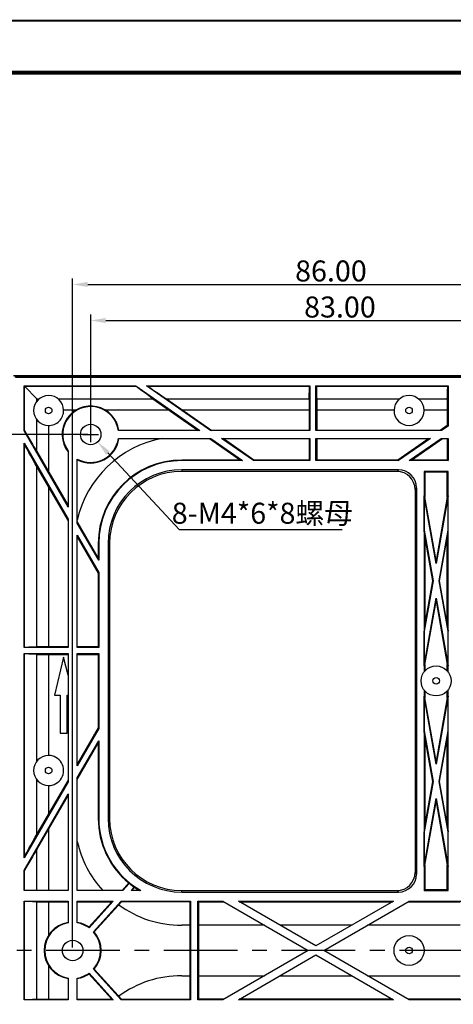
# Model space of a CAD drawing. Units: millimetres. Extents: x 3449 to 3964, y 62 to 426.
# Drawn here: x 3558 to 3630, y 262 to 426 of the extents above; entities that cross this region are included whole.
import ezdxf

# ---------------------------------------------------------------- set-up
doc = ezdxf.new("R2010")
doc.units = ezdxf.units.MM
doc.header["$LTSCALE"] = 32.67
doc.header["$PDMODE"] = 3
doc.header["$PDSIZE"] = 8
doc.linetypes.add('CENTER', pattern=[0.6, 0.375, -0.075, 0.075, -0.075])
doc.layers.get('0').update_dxf_attribs({"linetype": 'CONTINUOUS'})
doc.layers.get('Defpoints').update_dxf_attribs({"linetype": 'CONTINUOUS'})
doc.layers.add('02___PRT_ALL_AXES', color=7, linetype='CONTINUOUS')
doc.layers.add('中心线', color=1, linetype='CENTER')
doc.styles.get("Standard").update_dxf_attribs({"font": 'txt', "width": 0.85})
doc.dimstyles.get("Standard").update_dxf_attribs({"dimtxt": 3.5, "dimasz": 3.5, "dimexe": 0.2, "dimexo": 0.2, "dimgap": 0.5, "dimtad": 1, "dimzin": 1, "dimdsep": 46, "dimtxsty": 'Standard', "dimcen": 0.09, "dimadec": 0, "dimazin": 0, "dimtp": 0.01, "dimtm": 0.01, "dimtfac": 1, "dimtofl": 0, "dimtmove": 0, "dimatfit": 3, "dimfxl": 0, "dimtolj": 1, "dimarcsym": 0})

# ---------------------------------------------------------------- blocks, each defined once
blk = doc.blocks.new('*D4')
at = {"color": 1, "lineweight": -2}
for p, q in [((3569.52, 357.3), (3569.52, 376.8)), ((3652.52, 366.84), (3652.52, 376.8))]:
    blk.add_line(p, q, dxfattribs=at)
at = {"color": 6, "lineweight": -2}
blk.add_line((3572.02, 375.8), (3650.02, 375.8), dxfattribs=at)
at = {"color": 6}
for points in [[(3572.02, 376.22), (3572.02, 375.38), (3569.52, 375.8)], [(3650.02, 376.22), (3650.02, 375.38), (3652.52, 375.8)]]:
    blk.add_solid(points, dxfattribs=at)
at = {"layer": 'Defpoints', "color": 0}
for p in [(3652.52, 375.8), (3652.52, 366.34), (3569.52, 356.8)]:
    blk.add_point(p, dxfattribs=at)
at = {"color": 3, "insert": (3611.02, 378.05), "char_height": 3.5, "attachment_point": 5}
blk.add_mtext('\\A1;83.00', dxfattribs=at)
blk = doc.blocks.new('*D5')
at = {"color": 1, "lineweight": -2}
for p, q in [((3566.52, 271.3), (3566.52, 382.81)), ((3652.52, 367.71), (3652.52, 382.81))]:
    blk.add_line(p, q, dxfattribs=at)
at = {"color": 6, "lineweight": -2}
blk.add_line((3569.02, 381.81), (3650.02, 381.81), dxfattribs=at)
at = {"color": 6}
for points in [[(3569.02, 382.23), (3569.02, 381.39), (3566.52, 381.81)], [(3650.02, 382.23), (3650.02, 381.39), (3652.52, 381.81)]]:
    blk.add_solid(points, dxfattribs=at)
at = {"layer": 'Defpoints', "color": 0}
for p in [(3652.52, 381.81), (3652.52, 367.21), (3566.52, 270.8)]:
    blk.add_point(p, dxfattribs=at)
at = {"color": 3, "insert": (3609.52, 384.06), "char_height": 3.5, "attachment_point": 5}
blk.add_mtext('\\A1;86.00', dxfattribs=at)
blk = doc.blocks.new('*D8')
at = {"color": 1, "lineweight": -2}
for p, q in [((3569.02, 356.8), (3550.95, 356.8)), ((3556.17, 270.8), (3550.95, 270.8))]:
    blk.add_line(p, q, dxfattribs=at)
at = {"color": 6, "lineweight": -2}
blk.add_line((3551.95, 273.3), (3551.95, 354.3), dxfattribs=at)
at = {"color": 6}
for points in [[(3551.54, 354.3), (3552.37, 354.3), (3551.95, 356.8)], [(3551.54, 273.3), (3552.37, 273.3), (3551.95, 270.8)]]:
    blk.add_solid(points, dxfattribs=at)
at = {"layer": 'Defpoints', "color": 0}
for p in [(3551.95, 356.8), (3569.52, 356.8), (3556.67, 270.8)]:
    blk.add_point(p, dxfattribs=at)
at = {"color": 3, "insert": (3549.7, 313.8), "char_height": 3.5, "attachment_point": 5, "rotation": 90}
blk.add_mtext('\\A1;86.00', dxfattribs=at)
blk = doc.blocks.new('*D9')
at = {"color": 1, "lineweight": -2}
for p, q in [((3556.17, 270.8), (3550.95, 270.8)), ((3569.02, 184.8), (3550.95, 184.8))]:
    blk.add_line(p, q, dxfattribs=at)
at = {"color": 6, "lineweight": -2}
blk.add_line((3551.95, 268.3), (3551.95, 187.3), dxfattribs=at)
at = {"color": 6}
for points in [[(3551.54, 268.3), (3552.37, 268.3), (3551.95, 270.8)], [(3551.54, 187.3), (3552.37, 187.3), (3551.95, 184.8)]]:
    blk.add_solid(points, dxfattribs=at)
at = {"layer": 'Defpoints', "color": 0}
for p in [(3556.67, 270.8), (3551.95, 184.8), (3569.52, 184.8)]:
    blk.add_point(p, dxfattribs=at)
at = {"color": 3, "insert": (3549.7, 227.8), "char_height": 3.5, "attachment_point": 5, "rotation": 90}
blk.add_mtext('\\A1;86.00', dxfattribs=at)
blk = doc.blocks.new('*D12')
at = {"color": 1, "lineweight": -2}
for p, q in [((3554.89, 270.8), (3544.32, 270.8)), ((3590.02, 183.05), (3544.32, 183.05))]:
    blk.add_line(p, q, dxfattribs=at)
at = {"color": 6, "lineweight": -2}
blk.add_line((3545.32, 268.3), (3545.32, 185.55), dxfattribs=at)
at = {"color": 6}
for points in [[(3544.9, 268.3), (3545.74, 268.3), (3545.32, 270.8)], [(3544.9, 185.55), (3545.74, 185.55), (3545.32, 183.05)]]:
    blk.add_solid(points, dxfattribs=at)
at = {"layer": 'Defpoints', "color": 0}
for p in [(3555.39, 270.8), (3545.32, 183.05), (3590.52, 183.05)]:
    blk.add_point(p, dxfattribs=at)
at = {"color": 3, "insert": (3543.07, 226.93), "char_height": 3.5, "attachment_point": 5, "rotation": 90}
blk.add_mtext('\\A1;87.75', dxfattribs=at)
blk = doc.blocks.new('*D16')
at = {"color": 1, "lineweight": -2}
for p, q in [((3569.52, 355.5), (3569.52, 358.1)), ((3568.22, 356.8), (3570.82, 356.8))]:
    blk.add_line(p, q, dxfattribs=at)
at = {"color": 6, "lineweight": -2}
for p, q in [((3584.3, 340.92), (3572.38, 353.73)), ((3611.39, 340.92), (3584.3, 340.92))]:
    blk.add_line(p, q, dxfattribs=at)
at = {"color": 6}
blk.add_solid([(3572.69, 354.01), (3572.08, 353.44), (3570.68, 355.56)], dxfattribs=at)
at = {"layer": 'Defpoints', "color": 0}
for p in [(3568.36, 358.05), (3570.68, 355.56)]:
    blk.add_point(p, dxfattribs=at)
at = {"color": 3, "insert": (3598.09, 343.68), "char_height": 3.5, "attachment_point": 5}
blk.add_mtext('\\A1;{\\fMS PGothic|b0|i0|c134|p34;8-M4*6*8螺母}', dxfattribs=at)

msp = doc.modelspace()

# ---------------------------------------------------------------- linework, layer by layer
at = {"color": 7, "linetype": 'Continuous'}
for p, q in [((3556.671, 366.653), (3748.371, 366.653)), ((3748.279, 366.561), (3556.762, 366.561)), ((3748.148, 366.431), (3556.893, 366.431)), ((3556.985, 366.339), (3748.056, 366.339)), ((3558.426, 357.403), (3558.426, 364.898)), ((3558.426, 364.898), (3558.49, 364.834)), ((3558.426, 364.898), (3577.049, 364.898)), ((3558.49, 357.42), (3558.49, 364.834)), ((3558.49, 364.834), (3577.029, 364.834)), ((3558.49, 364.834), (3560.568, 362.756)), ((3577.029, 364.834), (3577.049, 364.898)), ((3577.049, 364.898), (3587.681, 357.453)), ((3589.464, 357.453), (3578.832, 364.898)), ((3579.034, 364.834), (3578.832, 364.898)), ((3578.832, 364.898), (3606.009, 364.898)), ((3579.034, 364.834), (3605.946, 364.834)), ((3605.946, 364.834), (3606.009, 364.898)), ((3606.009, 364.898), (3606.009, 357.453)), ((3607.032, 357.453), (3607.032, 364.898)), ((3607.096, 364.834), (3607.032, 364.898)), ((3607.032, 364.898), (3629.021, 364.898)), ((3607.096, 364.834), (3628.957, 364.834)), ((3628.957, 364.834), (3629.021, 364.898)), ((3629.021, 364.898), (3629.021, 358.218)), ((3560.568, 362.364), (3560.568, 362.756)), ((3560.568, 362.756), (3560.959, 362.756)), ((3564.082, 362.756), (3579.875, 362.756)), ((3579.875, 362.756), (3587.439, 357.453)), ((3582.123, 362.756), (3589.705, 357.453)), ((3582.123, 362.756), (3605.876, 362.756)), ((3605.876, 362.756), (3605.871, 357.453)), ((3607.165, 362.756), (3607.171, 357.453)), ((3607.165, 362.756), (3620.959, 362.756)), ((3624.082, 362.756), (3628.887, 362.756)), ((3628.887, 362.756), (3628.882, 358.29)), ((3567.045, 360.853), (3565.02, 360.853)), ((3582.592, 360.853), (3571.996, 360.853)), ((3605.876, 360.853), (3584.841, 360.853)), ((3620.021, 360.853), (3607.165, 360.853)), ((3628.887, 360.853), (3625.02, 360.853)), ((3560.568, 353.96), (3560.568, 359.242)), ((3562.471, 358.303), (3562.471, 350.664)), ((3628.882, 358.29), (3627.686, 357.453)), ((3629.021, 358.218), (3627.928, 357.453)), ((3628.882, 358.29), (3629.021, 358.218)), ((3558.49, 357.42), (3558.426, 357.403)), ((3565.75, 344.717), (3558.426, 357.403)), ((3587.681, 357.453), (3574.133, 357.453)), ((3574.133, 356.153), (3589.538, 356.153)), ((3589.305, 356.153), (3594.462, 352.542)), ((3606.009, 357.453), (3589.464, 357.453)), ((3589.538, 356.153), (3594.822, 352.453)), ((3596.604, 352.453), (3591.32, 356.153)), ((3591.32, 356.153), (3606.009, 356.153)), ((3596.71, 352.542), (3591.553, 356.153)), ((3605.876, 356.153), (3605.876, 352.542)), ((3606.009, 356.153), (3606.009, 352.453)), ((3627.928, 357.453), (3607.032, 357.453)), ((3607.032, 352.453), (3607.032, 356.153)), ((3607.032, 356.153), (3626.071, 356.153)), ((3607.165, 356.153), (3607.165, 352.542)), ((3625.838, 356.153), (3620.681, 352.542)), ((3626.071, 356.153), (3620.787, 352.453)), ((3622.57, 352.453), (3627.854, 356.153)), ((3622.93, 352.542), (3628.087, 356.153)), ((3627.854, 356.153), (3629.021, 356.153)), ((3628.887, 356.153), (3628.887, 352.542)), ((3629.021, 356.153), (3629.021, 352.453)), ((3558.426, 321.314), (3558.426, 355.358)), ((3558.49, 355.119), (3558.426, 355.358)), ((3558.426, 355.358), (3565.75, 342.672)), ((3558.49, 321.378), (3558.49, 355.119)), ((3565.143, 355.213), (3565.75, 354.069)), ((3560.568, 353.96), (3565.75, 344.995)), ((3565.75, 354.069), (3565.75, 344.717)), ((3560.568, 321.448), (3560.568, 351.381)), ((3560.568, 351.381), (3565.75, 342.395)), ((3567.291, 342.048), (3567.291, 352.714)), ((3584.671, 352.453), (3584.671, 352.542)), ((3594.462, 352.542), (3584.671, 352.542)), ((3594.822, 352.453), (3584.671, 352.453)), ((3594.462, 352.542), (3594.822, 352.453)), ((3596.71, 352.542), (3596.604, 352.453)), ((3606.009, 352.453), (3596.604, 352.453)), ((3605.876, 352.542), (3596.71, 352.542)), ((3605.876, 352.542), (3606.009, 352.453)), ((3607.165, 352.542), (3607.032, 352.453)), ((3620.787, 352.453), (3607.032, 352.453)), ((3620.681, 352.542), (3607.165, 352.542)), ((3620.681, 352.542), (3620.787, 352.453)), ((3622.93, 352.542), (3622.57, 352.453)), ((3629.021, 352.453), (3622.57, 352.453)), ((3628.887, 352.542), (3622.93, 352.542)), ((3628.887, 352.542), (3629.021, 352.453)), ((3584.671, 350.915), (3584.671, 350.653)), ((3620.784, 350.915), (3584.671, 350.915)), ((3620.522, 350.653), (3584.671, 350.653)), ((3620.784, 350.915), (3620.522, 350.653)), ((3625.021, 350.653), (3625.159, 350.514)), ((3629.021, 350.653), (3625.021, 350.653)), ((3625.159, 350.514), (3625.159, 346.368)), ((3628.882, 350.514), (3625.159, 350.514)), ((3629.021, 350.653), (3628.882, 350.514)), ((3628.882, 346.368), (3628.882, 350.514)), ((3562.471, 348.085), (3562.471, 321.448)), ((3623.783, 347.916), (3623.521, 347.654)), ((3623.783, 347.916), (3623.783, 283.54)), ((3623.521, 347.654), (3623.521, 283.802)), ((3625.029, 340.85), (3625.029, 346.608)), ((3627.021, 335.31), (3625.029, 346.608)), ((3625.159, 346.368), (3625.029, 346.608)), ((3627.021, 335.813), (3625.159, 346.368)), ((3629.013, 346.608), (3627.021, 335.31)), ((3628.882, 346.368), (3627.021, 335.813)), ((3628.882, 346.368), (3629.013, 346.608)), ((3629.013, 340.85), (3629.013, 346.608)), ((3565.75, 342.672), (3565.75, 321.314)), ((3570.782, 336.269), (3567.291, 342.315)), ((3570.871, 335.848), (3567.291, 342.048)), ((3567.291, 321.314), (3567.291, 340.003)), ((3567.291, 340.003), (3570.871, 333.803)), ((3567.291, 339.736), (3570.782, 333.69)), ((3625.159, 339.605), (3625.029, 340.85)), ((3625.029, 340.85), (3626.513, 332.431)), ((3627.528, 332.431), (3629.013, 340.85)), ((3628.882, 339.605), (3629.013, 340.85)), ((3570.782, 338.653), (3570.782, 336.269)), ((3570.871, 338.653), (3570.782, 338.653)), ((3570.871, 338.653), (3570.871, 335.848)), ((3572.409, 338.653), (3572.409, 292.803)), ((3572.409, 338.653), (3572.671, 338.653)), ((3572.671, 338.653), (3572.671, 292.803)), ((3625.159, 339.605), (3625.159, 325.258)), ((3625.159, 339.605), (3626.424, 332.431)), ((3627.617, 332.431), (3628.882, 339.605)), ((3628.882, 325.258), (3628.882, 339.605)), ((3570.782, 336.269), (3570.871, 335.848)), ((3627.021, 335.813), (3627.021, 335.31)), ((3570.782, 333.69), (3570.871, 333.803)), ((3570.782, 333.69), (3570.782, 321.448)), ((3570.871, 333.803), (3570.871, 321.314)), ((3626.513, 332.431), (3625.029, 324.012)), ((3626.424, 332.431), (3625.159, 325.258)), ((3626.424, 332.431), (3626.513, 332.431)), ((3629.013, 324.012), (3627.528, 332.431)), ((3627.617, 332.431), (3627.528, 332.431)), ((3628.882, 325.258), (3627.617, 332.431)), ((3625.029, 318.254), (3627.021, 329.552)), ((3625.159, 318.494), (3627.021, 329.049)), ((3627.021, 329.049), (3627.021, 329.552)), ((3627.021, 329.552), (3629.013, 318.254)), ((3627.021, 329.049), (3628.882, 318.494)), ((3625.159, 325.258), (3625.029, 324.012)), ((3628.882, 325.258), (3629.013, 324.012)), ((3625.029, 318.254), (3625.029, 324.012)), ((3629.013, 318.254), (3629.013, 324.012)), ((3558.49, 321.378), (3558.426, 321.314)), ((3565.75, 321.314), (3558.426, 321.314)), ((3558.426, 286.248), (3558.426, 320.292)), ((3558.49, 320.228), (3558.426, 320.292)), ((3558.426, 320.292), (3565.75, 320.292)), ((3558.49, 286.487), (3558.49, 320.228)), ((3560.568, 321.448), (3565.75, 321.453)), ((3560.568, 302.364), (3560.568, 320.158)), ((3560.568, 320.158), (3565.75, 320.153)), ((3562.471, 320.158), (3562.471, 303.302)), ((3565.75, 320.292), (3565.75, 298.934)), ((3567.291, 321.448), (3570.782, 321.448)), ((3570.871, 321.314), (3567.291, 321.314)), ((3567.291, 301.603), (3567.291, 320.292)), ((3567.291, 320.292), (3570.871, 320.292)), ((3567.291, 320.158), (3570.782, 320.158)), ((3570.782, 321.448), (3570.871, 321.314)), ((3570.782, 320.158), (3570.871, 320.292)), ((3570.782, 320.158), (3570.782, 307.916)), ((3570.871, 320.292), (3570.871, 307.803)), ((3565.021, 319.692), (3563.497, 313.379)), ((3565.75, 316.67), (3565.021, 319.692)), ((3625.159, 318.494), (3625.029, 318.254)), ((3628.882, 318.494), (3629.013, 318.254)), ((3563.497, 313.379), (3564.432, 313.379)), ((3564.432, 313.379), (3564.432, 307.003)), ((3565.61, 307.003), (3565.61, 313.379)), ((3565.61, 313.379), (3565.75, 313.379)), ((3625.029, 307.406), (3625.029, 313.165)), ((3627.021, 301.867), (3625.029, 313.165)), ((3625.159, 312.925), (3625.029, 313.165)), ((3627.021, 302.369), (3625.159, 312.925)), ((3629.013, 313.165), (3627.021, 301.867)), ((3628.882, 312.925), (3627.021, 302.369)), ((3628.882, 312.925), (3629.013, 313.165)), ((3629.013, 307.406), (3629.013, 313.165)), ((3564.432, 307.003), (3565.61, 307.003)), ((3570.782, 307.916), (3567.291, 301.87)), ((3570.871, 307.803), (3567.291, 301.603)), ((3570.782, 307.916), (3570.871, 307.803)), ((3625.159, 306.161), (3625.029, 307.406)), ((3625.029, 307.406), (3626.513, 298.987)), ((3627.528, 298.987), (3629.013, 307.406)), ((3628.882, 306.161), (3629.013, 307.406)), ((3567.291, 299.558), (3570.871, 305.758)), ((3567.291, 299.291), (3570.782, 305.337)), ((3570.782, 305.337), (3570.871, 305.758)), ((3570.782, 305.337), (3570.782, 292.803)), ((3570.871, 305.758), (3570.871, 292.803)), ((3625.159, 306.161), (3625.159, 291.814)), ((3625.159, 306.161), (3626.424, 298.987)), ((3627.617, 298.987), (3628.882, 306.161)), ((3628.882, 291.814), (3628.882, 306.161)), ((3627.021, 302.369), (3627.021, 301.867)), ((3565.75, 298.934), (3558.426, 286.248)), ((3560.568, 290.225), (3560.568, 299.242)), ((3565.75, 299.211), (3560.568, 290.225)), ((3567.291, 280.803), (3567.291, 299.558)), ((3626.513, 298.987), (3625.029, 290.569)), ((3626.424, 298.987), (3625.159, 291.814)), ((3626.424, 298.987), (3626.513, 298.987)), ((3629.013, 290.569), (3627.528, 298.987)), ((3627.617, 298.987), (3627.528, 298.987)), ((3628.882, 291.814), (3627.617, 298.987)), ((3562.471, 298.303), (3562.471, 293.521)), ((3558.426, 284.203), (3565.75, 296.889)), ((3560.568, 287.646), (3565.75, 296.611)), ((3565.75, 296.889), (3565.75, 280.803)), ((3625.029, 284.81), (3627.021, 296.108)), ((3625.159, 285.05), (3627.021, 295.605)), ((3627.021, 295.605), (3627.021, 296.108)), ((3627.021, 296.108), (3629.013, 284.81)), ((3627.021, 295.605), (3628.882, 285.05)), ((3570.871, 292.803), (3570.782, 292.803)), ((3572.409, 292.803), (3572.671, 292.803)), ((3562.471, 290.942), (3562.471, 280.803)), ((3625.159, 291.814), (3625.029, 290.569)), ((3625.029, 284.81), (3625.029, 290.569)), ((3628.882, 291.814), (3629.013, 290.569)), ((3629.013, 284.81), (3629.013, 290.569)), ((3560.568, 280.803), (3560.568, 287.646)), ((3558.49, 286.487), (3558.426, 286.248)), ((3558.426, 280.803), (3558.426, 284.203)), ((3558.49, 284.186), (3558.426, 284.203)), ((3558.49, 280.803), (3558.49, 284.186)), ((3625.159, 285.05), (3625.029, 284.81)), ((3625.159, 285.05), (3625.159, 280.942)), ((3628.882, 280.942), (3628.882, 285.05)), ((3628.882, 285.05), (3629.013, 284.81)), ((3623.521, 283.802), (3623.783, 283.54)), ((3565.75, 280.803), (3558.426, 280.803)), ((3574.866, 280.803), (3567.291, 280.803)), ((3575.876, 282.054), (3574.746, 280.803)), ((3575.942, 281.994), (3574.866, 280.803)), ((3575.876, 282.054), (3576.761, 281.254)), ((3576.234, 280.803), (3576.695, 281.314)), ((3577.856, 280.803), (3576.234, 280.803)), ((3576.354, 280.803), (3576.761, 281.254)), ((3584.671, 280.541), (3584.671, 280.803)), ((3584.671, 280.803), (3620.522, 280.803)), ((3620.522, 280.803), (3620.784, 280.541)), ((3625.021, 280.803), (3625.159, 280.942)), ((3625.021, 280.803), (3629.021, 280.803)), ((3625.159, 280.942), (3628.882, 280.942)), ((3629.021, 280.803), (3628.882, 280.942)), ((3558.426, 262.603), (3558.426, 279.003)), ((3558.49, 278.96), (3558.426, 279.003)), ((3558.426, 279.003), (3565.75, 279.003)), ((3565.75, 279.003), (3565.75, 275.396)), ((3567.291, 275.396), (3567.291, 279.003)), ((3567.291, 279.003), (3573.241, 279.003)), ((3573.241, 279.003), (3569.247, 274.579)), ((3570, 273.899), (3574.609, 279.003)), ((3573.033, 278.91), (3573.241, 279.003)), ((3574.648, 278.914), (3574.609, 279.003)), ((3574.609, 279.003), (3586.159, 279.003)), ((3584.671, 280.541), (3620.784, 280.541)), ((3586.026, 278.914), (3586.159, 279.003)), ((3586.159, 279.003), (3586.159, 262.603)), ((3587.382, 262.603), (3587.382, 279.003)), ((3587.515, 278.914), (3587.382, 279.003)), ((3587.382, 279.003), (3591.515, 279.003)), ((3591.515, 279.003), (3605.718, 270.803)), ((3607.018, 271.554), (3594.115, 279.003)), ((3594.115, 279.003), (3619.921, 279.003)), ((3619.921, 279.003), (3607.018, 271.554)), ((3608.318, 270.803), (3622.521, 279.003)), ((3622.521, 279.003), (3631.159, 279.003)), ((3558.49, 262.646), (3558.49, 278.96)), ((3560.568, 262.692), (3560.568, 278.914)), ((3560.568, 278.914), (3565.75, 278.91)), ((3562.471, 278.914), (3562.471, 273.278)), ((3567.291, 278.91), (3573.033, 278.91)), ((3573.033, 278.91), (3569.233, 274.702)), ((3570.124, 273.898), (3574.648, 278.914)), ((3586.026, 278.914), (3574.648, 278.914)), ((3586.026, 278.914), (3586.026, 262.692)), ((3587.515, 262.692), (3587.515, 278.914)), ((3587.515, 278.914), (3591.669, 278.914)), ((3594.269, 278.914), (3619.767, 278.914)), ((3622.367, 278.914), (3631.026, 278.914)), ((3586.026, 275.003), (3584.671, 275.003)), ((3598.443, 275.003), (3587.515, 275.003)), ((3612.992, 275.003), (3601.043, 275.003)), ((3631.026, 275.003), (3615.592, 275.003)), ((3605.718, 270.803), (3591.515, 262.603)), ((3622.521, 262.603), (3608.318, 270.803)), ((3594.115, 262.603), (3607.018, 270.052)), ((3607.018, 270.052), (3619.921, 262.603)), ((3562.471, 268.328), (3562.471, 262.692)), ((3574.609, 262.603), (3570, 267.707)), ((3574.648, 262.692), (3570.124, 267.708)), ((3565.75, 266.21), (3565.75, 262.603)), ((3567.291, 262.603), (3567.291, 266.21)), ((3569.233, 266.904), (3573.033, 262.695)), ((3569.247, 267.027), (3573.241, 262.603)), ((3584.671, 266.603), (3586.026, 266.603)), ((3587.515, 266.603), (3598.443, 266.603)), ((3601.043, 266.603), (3612.992, 266.603)), ((3615.592, 266.603), (3631.026, 266.603)), ((3558.49, 262.646), (3558.426, 262.603)), ((3565.75, 262.603), (3558.426, 262.603)), ((3560.568, 262.692), (3565.75, 262.695)), ((3567.291, 262.695), (3573.033, 262.695)), ((3573.241, 262.603), (3567.291, 262.603)), ((3573.033, 262.695), (3573.241, 262.603)), ((3574.648, 262.692), (3574.609, 262.603)), ((3586.159, 262.603), (3574.609, 262.603)), ((3574.648, 262.692), (3586.026, 262.692)), ((3586.026, 262.692), (3586.159, 262.603)), ((3587.515, 262.692), (3587.382, 262.603)), ((3591.515, 262.603), (3587.382, 262.603)), ((3591.669, 262.692), (3587.515, 262.692)), ((3619.921, 262.603), (3594.115, 262.603)), ((3619.767, 262.692), (3594.269, 262.692)), ((3631.026, 262.692), (3622.367, 262.692)), ((3631.159, 262.603), (3622.521, 262.603))]:
    msp.add_line(p, q, dxfattribs=at)
for points, const_width in [([(3449.618, 425.766), (3963.823, 425.766)], 0.346), ([(3471.519, 417.109), (3959.235, 417.109)], 0.693)]:
    msp.add_lwpolyline(points, dxfattribs=dict(at, const_width=const_width))
for centre, radius in [((3562.521, 360.803), 0.55), ((3622.521, 360.803), 0.55), ((3569.521, 356.803), 1.7), ((3627.021, 315.728), 0.55), ((3562.521, 300.803), 0.55), ((3566.521, 270.803), 1.7), ((3622.521, 270.803), 0.55)]:
    msp.add_circle(centre, radius, dxfattribs=at)
for centre, radius, start, end in [((3562.521, 360.803), 2.5, 1.14599, 268.85401), ((3622.521, 360.803), 2.5, 1.14599, 178.85401), ((3569.521, 356.803), 4.747, 7.86515, 217.45728), ((3569.521, 356.803), 4.657, 8.0224, 199.96475), ((3584.671, 338.653), 17.8, 100.53416, 167.52006), ((3569.521, 356.803), 4.75, 242.00783, 352.13485), ((3569.521, 356.803), 4.657, 241.40119, 351.9776), ((3584.671, 338.653), 13.889, 90, 180), ((3584.671, 338.653), 13.8, 90, 180), ((3584.671, 338.653), 12.262, 90, 180), ((3584.671, 338.653), 12, 90, 180), ((3562.521, 300.803), 2.5, 91.14599, 268.85401), ((3584.671, 292.803), 13.889, 180, 230.71014), ((3584.671, 292.803), 13.8, 180, 240.40815), ((3584.671, 292.803), 12.262, 180, 270), ((3584.671, 292.803), 12, 180, 270), ((3584.671, 292.803), 17.8, 192.47994, 222.38874), ((3584.671, 292.803), 13.889, 231.0767, 239.76778), ((3584.671, 292.803), 17.8, 233.94745, 270), ((3566.521, 270.803), 4.747, 99.33624, 260.66376), ((3566.521, 270.803), 4.657, 99.5234, 260.4766), ((3566.521, 270.803), 4.75, 55.17675, 80.66376), ((3566.521, 270.803), 4.657, 54.17547, 80.4766), ((3555.163, 273.087), 14.163, 6.04897, 6.5496), ((3569.948, 259.736), 14.163, 89.2904, 89.79103), ((3566.521, 270.803), 4.657, 318.33547, 41.66453), ((3566.521, 270.803), 4.75, 319.33675, 40.66325), ((3569.948, 281.87), 14.163, 270.20897, 270.7096), ((3566.521, 270.803), 4.657, 279.5234, 305.82453), ((3566.521, 270.803), 4.75, 279.33624, 304.82325), ((3555.163, 268.519), 14.163, 353.4504, 353.95103), ((3584.671, 248.803), 17.8, 90, 126.05255)]:
    msp.add_arc(centre, radius, start, end, dxfattribs=at)
for centre, major_axis, ratio, start_param, end_param in [((3574.268, 366.653), (5.715, -3.999), 0.0150127, 0.2054912, 1.0771673), ((3576.598, 366.653), (5.715, -3.999), 0.0150127, -1.1200709, -0.2483948), ((3605.852, 366.653), (0, 4), 0.0261859, -2.9146496, -2.0429736), ((3607.189, 366.653), (0, 4), 0.0261859, -4.2402117, -3.3685357), ((3628.864, 366.653), (0, 4), 0.0261859, -2.9146496, -2.0429736), ((3556.671, 360.757), (-3.999, 6.931), 0.0130862, -4.2175341, -3.345858), ((3556.671, 358.084), (-3.999, 6.931), 0.0130862, -2.8919719, -2.0202959), ((3620.52, 347.652), (2.123, 2.123), 0.999315, -0.7850555, 0.7850555), ((3620.782, 347.914), (2.123, 2.123), 0.999315, -0.7850555, 0.7850555), ((3556.671, 321.471), (4, 0), 0.0261859, -1.0986191, -0.226943), ((3556.671, 320.135), (4, 0), 0.0261859, 0.226943, 1.0986191), ((3556.671, 283.522), (3.999, 6.931), 0.0130862, -1.1212967, -0.2496207), ((3556.671, 280.849), (3.999, 6.931), 0.0130862, 0.2042654, 1.0759414), ((3620.52, 283.804), (-2.123, 2.123), 0.999315, 2.3565371, 3.9266482), ((3620.782, 283.542), (-2.123, 2.123), 0.999315, -3.9266482, -2.3565371), ((3556.671, 278.898), (4, 0), 0.0174551, 0.226943, 1.0986191), ((3556.671, 262.708), (4, 0), 0.0174551, -1.0986191, -0.226943)]:
    msp.add_ellipse(centre, major_axis=major_axis, ratio=ratio, start_param=start_param, end_param=end_param, dxfattribs=at)
at = {"layer": '02___PRT_ALL_AXES', "color": 7, "linetype": 'Continuous'}
for p, q in [((3625.021, 350.653), (3625.021, 317.228)), ((3629.021, 317.228), (3629.021, 350.653)), ((3625.159, 318.494), (3625.159, 317.397)), ((3628.882, 317.397), (3628.882, 318.494)), ((3625.021, 314.228), (3625.021, 280.803)), ((3625.159, 314.059), (3625.159, 312.925)), ((3628.882, 312.925), (3628.882, 314.059)), ((3629.021, 280.803), (3629.021, 314.228))]:
    msp.add_line(p, q, dxfattribs=at)
for centre in [(3627.021, 315.728), (3622.521, 270.803)]:
    msp.add_circle(centre, 2.5, dxfattribs=at)
for centre, start, end in [((3562.521, 360.803), 268.85401, 0), ((3622.521, 360.803), 180, 0), ((3562.521, 300.803), 268.85401, 91.14599)]:
    msp.add_arc(centre, 2.5, start, end, dxfattribs=at)
at = {"layer": '中心线', "linetype": 'CENTER'}
msp.add_line((3750.78, 270.803), (3543.359, 270.803), dxfattribs=at)

# ---------------------------------------------------------------- dimensions: what is measured, and where the dimension line sits
for base, p1, p2, picture, middle in [((3652.521, 381.81), (3566.521, 270.803), (3652.521, 367.213), '*D5', (3609.521, 384.06)), ((3652.521, 375.801), (3569.521, 356.803), (3652.521, 366.339), '*D4', (3611.021, 378.051))]:
    dim = msp.add_linear_dim(base=base, p1=p1, p2=p2, dimstyle='Standard', override={"dimasz": 2.5, "dimexe": 1, "dimexo": 0.5, "dimtoh": 1, "dimzin": 0, "dimcen": 1.3, "dimclrd": 6, "dimclre": 1, "dimclrt": 3, "dimtzin": 0})
    dim.commit()
    dim.dimension.update_dxf_attribs({"geometry": picture, "text_midpoint": middle})
dim = msp.add_diameter_dim_2p(p1=(3568.363, 358.048), p2=(3570.679, 355.558), text='{\\fMS PGothic|b0|i0|c134|p34;8-M4*6*8螺母}', dimstyle='Standard', override={"dimasz": 2.5, "dimexe": 1, "dimexo": 5.25625, "dimtoh": 1, "dimzin": 0, "dimcen": 1.3, "dimclrd": 6, "dimclre": 1, "dimclrt": 3, "dimtzin": 0})
dim.commit()
dim.dimension.update_dxf_attribs({"geometry": '*D16', "text_midpoint": (3598.091, 340.918), "dimtype": 163})
for base, p1, p2, angle, picture, middle in [((3551.955, 356.803), (3556.671, 270.803), (3569.521, 356.803), 90, '*D8', (3549.705, 313.803)), ((3545.322, 183.053), (3555.389, 270.803), (3590.521, 183.053), 90, '*D12', (3543.072, 226.928)), ((3551.955, 184.803), (3556.671, 270.803), (3569.521, 184.803), 270, '*D9', (3549.705, 227.803))]:
    dim = msp.add_linear_dim(base=base, p1=p1, p2=p2, angle=angle, dimstyle='Standard', override={"dimasz": 2.5, "dimexe": 1, "dimexo": 0.5, "dimtoh": 1, "dimzin": 0, "dimcen": 1.3, "dimclrd": 6, "dimclre": 1, "dimclrt": 3, "dimtol": 0, "dimtzin": 0})
    dim.commit()
    dim.dimension.update_dxf_attribs({"geometry": picture, "text_midpoint": middle})

doc.saveas('drawing.dxf')
